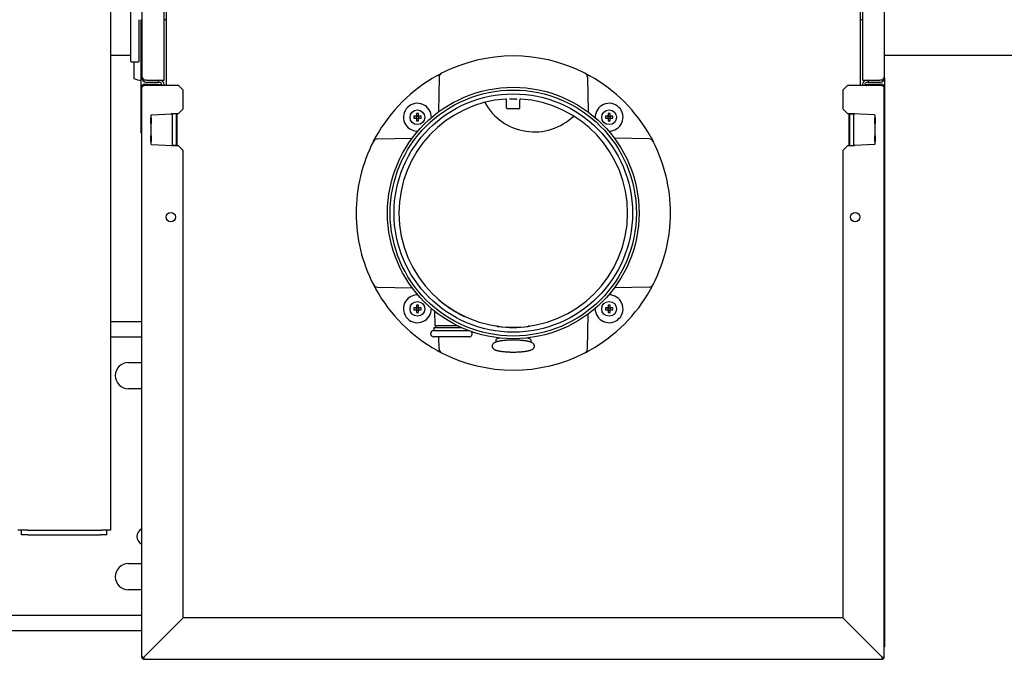
# Model space of a CAD drawing. Extents: x 0 to 5940, y 0 to 4200.
# Drawn here: x 3276 to 3912, y 911 to 1325 of the extents above; entities that cross this region are included whole.
import ezdxf

# ---------------------------------------------------------------- set-up
doc = ezdxf.new("R2010")
doc.units = 0
doc.header["$LTSCALE"] = 10
doc.layers.add('SICHTBARE_KANTEN_DIN_', color=179, linetype='CONTINUOUS')

msp = doc.modelspace()

# ---------------------------------------------------------------- linework, layer by layer
at = {"layer": 'SICHTBARE_KANTEN_DIN_', "color": 0}
for p, q in [((3335.2, 994.58), (3335.2, 1452.08)), ((3355.4, 1432.08), (3355.4, 1287.08)), ((3369.7, 1285.58), (3369.7, 1433.58)), ((3370.95, 1431.51), (3370.95, 1282.01)), ((3819.45, 1282.01), (3819.45, 1431.51)), ((3820.7, 1433.58), (3820.7, 1285.58)), ((3835, 1287.08), (3835, 1432.08)), ((3348.03, 1381.34), (3348.03, 1297.81)), ((3353.7, 1297.81), (3353.7, 1324.58)), ((3355, 1251.47), (3355, 1324.58)), ((3355, 1324.58), (3355.4, 1324.58)), ((3370.95, 1324.58), (3369.7, 1324.58)), ((3820.7, 1324.58), (3819.45, 1324.58)), ((3347.91, 1301.53), (3335.2, 1301.53)), ((3347.95, 1301.46), (3348.03, 1301.31)), ((3348.53, 1297.31), (3353.2, 1297.31)), ((3350.2, 1297.31), (3350.2, 1286.67)), ((3935, 1301.53), (3835, 1301.53)), ((3355.8, 1287.08), (3355.4, 1287.08)), ((3356.07, 1287.08), (3355.8, 1287.08)), ((3356.07, 1287.08), (3356.07, 1285.58)), ((3358.4, 1285.58), (3356.07, 1285.58)), ((3358.4, 1285.58), (3369.7, 1285.58)), ((3366.1, 1284.08), (3366.1, 1285.58)), ((3547.3, 1287.35), (3546.91, 1264.97)), ((3643.11, 1287.35), (3643.5, 1264.97)), ((3820.7, 1285.58), (3832, 1285.58)), ((3824.3, 1285.58), (3824.3, 1284.08)), ((3834.32, 1285.58), (3832, 1285.58)), ((3834.6, 1287.08), (3834.32, 1287.08)), ((3834.32, 1285.58), (3834.32, 1287.08)), ((3834.6, 1287.08), (3835, 1287.08)), ((3835, 1287.08), (3835, 1282.28)), ((3355.2, 1282.27), (3355.61, 1282.28)), ((3355.2, 1282.27), (3355.2, 1281.21)), ((3355.2, 1281.21), (3355.2, 912.81)), ((3355.2, 1281.21), (3355.41, 1281.21)), ((3355.41, 1281.21), (3355.67, 1281.21)), ((3355.67, 1282.01), (3356.8, 1282.01)), ((3355.67, 1282.01), (3355.67, 1281.21)), ((3356.8, 1282.81), (3365.2, 1282.81)), ((3379, 1282.01), (3356.8, 1282.01)), ((3366.1, 1284.08), (3358.4, 1284.08)), ((3365.7, 1282.01), (3366.05, 1282.56)), ((3366.7, 1284.08), (3366.1, 1284.08)), ((3368.2, 1282.5), (3366.18, 1282.47)), ((3368.2, 1282.01), (3368.2, 1282.58)), ((3369.7, 1282.01), (3369.7, 1282.58)), ((3382, 1279.01), (3379, 1282.01)), ((3382, 1267.01), (3382, 1279.01)), ((3811, 1282.01), (3808, 1279.01)), ((3808, 1279.01), (3808, 1267.01)), ((3833.2, 1282.01), (3811, 1282.01)), ((3820.7, 1282.58), (3820.7, 1282.01)), ((3822.2, 1282.58), (3822.2, 1282.01)), ((3823.82, 1282.47), (3822.2, 1282.5)), ((3824.3, 1284.08), (3823.7, 1284.08)), ((3823.95, 1282.56), (3824.3, 1282.01)), ((3832, 1284.08), (3824.3, 1284.08)), ((3824.8, 1282.81), (3833.2, 1282.81)), ((3833.2, 1282.01), (3834.33, 1282.01)), ((3834.33, 1281.21), (3834.33, 1282.01)), ((3834.33, 1281.21), (3834.58, 1281.21)), ((3834.38, 1282.29), (3835.2, 1282.27)), ((3834.58, 1281.21), (3834.8, 1281.21)), ((3834.8, 912.81), (3834.8, 1281.21)), ((3835.2, 919.21), (3835.2, 1282.27)), ((3590.91, 1272.84), (3590.87, 1273.01)), ((3590.91, 1272.81), (3590.91, 1272.85)), ((3590.91, 1267.63), (3590.91, 1272.81)), ((3599.5, 1272.85), (3599.5, 1272.81)), ((3599.5, 1267.63), (3599.5, 1272.81)), ((3379, 1264.01), (3382, 1267.01)), ((3591.41, 1267.13), (3591.5, 1267.13)), ((3591.5, 1267.13), (3592.31, 1267.13)), ((3592.31, 1267.13), (3592.4, 1267.13)), ((3592.4, 1267.13), (3593.4, 1267.13)), ((3593.4, 1267.13), (3597.01, 1267.13)), ((3597.01, 1267.13), (3598.01, 1267.13)), ((3598.01, 1267.13), (3598.1, 1267.13)), ((3598.1, 1267.13), (3598.91, 1267.13)), ((3598.91, 1267.13), (3599, 1267.13)), ((3808, 1267.01), (3811, 1264.01)), ((3360.9, 1261.21), (3360.9, 1257.51)), ((3361.31, 1261.21), (3360.9, 1261.21)), ((3361.11, 1262.62), (3361.11, 1261.21)), ((3361.31, 1261.21), (3361.31, 1257.51)), ((3361.58, 1263.12), (3361.82, 1263.13)), ((3361.82, 1263.13), (3374.39, 1263.79)), ((3361.82, 1263.13), (3361.82, 1263.13)), ((3374.5, 1264.01), (3379, 1264.01)), ((3374.5, 1263.8), (3374.5, 1264.01)), ((3375.13, 1263.83), (3375.13, 1264.01)), ((3377.41, 1263.76), (3375.13, 1263.83)), ((3375.13, 1263.33), (3375.13, 1263.83)), ((3375.13, 1263.83), (3375.13, 1263.83)), ((3375.13, 1243.68), (3375.13, 1263.33)), ((3375.64, 1263.81), (3375.64, 1264.01)), ((3376.89, 1264.01), (3376.94, 1263.78)), ((3377.42, 1263.26), (3377.42, 1243.75)), ((3377.9, 1263.26), (3377.9, 1243.75)), ((3530.95, 1262.12), (3530.95, 1260.94)), ((3532.72, 1262.12), (3530.95, 1262.12)), ((3530.95, 1260.94), (3532.72, 1260.94)), ((3532.72, 1263.88), (3532.72, 1262.12)), ((3533.89, 1263.88), (3532.72, 1263.88)), ((3532.72, 1262.12), (3533.89, 1262.12)), ((3532.72, 1260.94), (3532.72, 1262.12)), ((3532.72, 1260.94), (3533.89, 1260.94)), ((3532.72, 1260.94), (3532.72, 1259.18)), ((3532.72, 1259.18), (3533.89, 1259.18)), ((3533.89, 1262.12), (3533.89, 1263.88)), ((3535.65, 1262.12), (3533.89, 1262.12)), ((3533.89, 1262.12), (3533.89, 1260.94)), ((3533.89, 1259.18), (3533.89, 1260.94)), ((3533.89, 1260.94), (3535.65, 1260.94)), ((3535.65, 1260.94), (3535.65, 1262.12)), ((3654.75, 1262.12), (3654.75, 1260.94)), ((3656.52, 1262.12), (3654.75, 1262.12)), ((3654.75, 1260.94), (3656.52, 1260.94)), ((3656.52, 1263.88), (3656.52, 1262.12)), ((3657.69, 1263.88), (3656.52, 1263.88)), ((3656.52, 1262.12), (3657.69, 1262.12)), ((3656.52, 1260.94), (3656.52, 1262.12)), ((3656.52, 1260.94), (3657.69, 1260.94)), ((3656.52, 1260.94), (3656.52, 1259.18)), ((3656.52, 1259.18), (3657.69, 1259.18)), ((3657.69, 1262.12), (3657.69, 1263.88)), ((3659.45, 1262.12), (3657.69, 1262.12)), ((3657.69, 1262.12), (3657.69, 1260.94)), ((3657.69, 1259.18), (3657.69, 1260.94)), ((3657.69, 1260.94), (3659.45, 1260.94)), ((3659.45, 1260.94), (3659.45, 1262.12)), ((3811, 1264.01), (3815.5, 1264.01)), ((3812.1, 1243.75), (3812.1, 1263.26)), ((3812.1, 1263.26), (3812.1, 1263.26)), ((3812.53, 1263.76), (3812.58, 1263.76)), ((3812.57, 1243.75), (3812.57, 1263.26)), ((3812.58, 1263.76), (3813.57, 1263.79)), ((3813.06, 1263.78), (3813.1, 1264.01)), ((3813.57, 1263.79), (3814.86, 1263.83)), ((3814.36, 1264.01), (3814.36, 1263.81)), ((3814.36, 1263.81), (3814.36, 1264.01)), ((3814.84, 1263.83), (3814.84, 1263.83)), ((3814.84, 1263.83), (3814.85, 1263.83)), ((3828.41, 1263.12), (3814.86, 1263.83)), ((3814.86, 1263.83), (3814.86, 1263.33)), ((3814.86, 1263.33), (3814.86, 1243.68)), ((3815.5, 1264.01), (3815.5, 1263.8)), ((3828.69, 1257.51), (3828.69, 1261.21)), ((3829.1, 1261.21), (3828.69, 1261.21)), ((3828.89, 1261.21), (3828.89, 1262.62)), ((3829.1, 1257.51), (3829.1, 1261.21)), ((3360.9, 1257.51), (3361.31, 1257.51)), ((3361.11, 1257.51), (3361.11, 1249.51)), ((3829.1, 1257.51), (3828.69, 1257.51)), ((3828.89, 1249.51), (3828.89, 1257.51)), ((3360.9, 1249.51), (3360.9, 1245.81)), ((3360.9, 1249.51), (3361.31, 1249.51)), ((3361.31, 1249.51), (3361.31, 1245.81)), ((3507.48, 1247.53), (3529.86, 1247.92)), ((3682.93, 1247.53), (3660.54, 1247.92)), ((3828.69, 1245.81), (3828.69, 1249.51)), ((3829.1, 1249.51), (3828.69, 1249.51)), ((3829.1, 1245.81), (3829.1, 1249.51)), ((3360.9, 1245.81), (3361.31, 1245.81)), ((3361.11, 1245.81), (3361.11, 1244.39)), ((3361.58, 1243.89), (3375.13, 1243.18)), ((3374.5, 1243.01), (3374.5, 1243.21)), ((3379, 1243.01), (3374.5, 1243.01)), ((3375.13, 1243.18), (3375.13, 1243.68)), ((3376.42, 1243.22), (3375.14, 1243.18)), ((3375.15, 1243.18), (3375.15, 1243.18)), ((3375.15, 1243.18), (3375.15, 1243.18)), ((3375.63, 1243.01), (3375.63, 1243.2)), ((3375.63, 1243.2), (3375.63, 1243.01)), ((3377.41, 1243.25), (3376.42, 1243.22)), ((3376.94, 1243.23), (3376.89, 1243.01)), ((3377.47, 1243.25), (3377.42, 1243.25)), ((3377.9, 1243.75), (3377.9, 1243.75)), ((3382, 1240.01), (3379, 1243.01)), ((3382, 938.01), (3382, 1240.01)), ((3811, 1243.01), (3808, 1240.01)), ((3808, 1240.01), (3808, 938.01)), ((3815.5, 1243.01), (3811, 1243.01)), ((3812.58, 1243.25), (3814.86, 1243.18)), ((3813.1, 1243.01), (3813.06, 1243.23)), ((3814.36, 1243.2), (3814.36, 1243.01)), ((3814.86, 1243.68), (3814.86, 1243.18)), ((3814.86, 1243.18), (3814.86, 1243.01)), ((3814.86, 1243.18), (3814.86, 1243.18)), ((3815.5, 1243.21), (3815.5, 1243.01)), ((3828.17, 1243.88), (3815.61, 1243.22)), ((3828.41, 1243.89), (3828.17, 1243.88)), ((3828.17, 1243.88), (3828.17, 1243.88)), ((3828.69, 1245.81), (3829.1, 1245.81)), ((3828.89, 1244.39), (3828.89, 1245.81)), ((3507.48, 1151.73), (3529.86, 1151.34)), ((3682.93, 1151.73), (3660.54, 1151.34)), ((3530.95, 1138.32), (3530.95, 1137.14)), ((3532.72, 1138.32), (3530.95, 1138.32)), ((3532.72, 1140.08), (3532.72, 1138.32)), ((3533.89, 1140.08), (3532.72, 1140.08)), ((3532.72, 1138.32), (3533.89, 1138.32)), ((3532.72, 1137.14), (3532.72, 1138.32)), ((3533.89, 1138.32), (3533.89, 1140.08)), ((3535.65, 1138.32), (3533.89, 1138.32)), ((3533.89, 1138.32), (3533.89, 1137.14)), ((3535.65, 1137.14), (3535.65, 1138.32)), ((3654.75, 1138.32), (3654.75, 1137.14)), ((3656.52, 1138.32), (3654.75, 1138.32)), ((3656.52, 1140.08), (3656.52, 1138.32)), ((3657.69, 1140.08), (3656.52, 1140.08)), ((3656.52, 1138.32), (3657.69, 1138.32)), ((3656.52, 1137.14), (3656.52, 1138.32)), ((3657.69, 1138.32), (3657.69, 1140.08)), ((3659.45, 1138.32), (3657.69, 1138.32)), ((3657.69, 1138.32), (3657.69, 1137.14)), ((3659.45, 1137.14), (3659.45, 1138.32)), ((3530.95, 1137.14), (3532.72, 1137.14)), ((3532.72, 1137.14), (3533.89, 1137.14)), ((3532.72, 1137.14), (3532.72, 1135.38)), ((3532.72, 1135.38), (3533.89, 1135.38)), ((3533.89, 1135.38), (3533.89, 1137.14)), ((3533.89, 1137.14), (3535.65, 1137.14)), ((3544.7, 1126.63), (3544.54, 1136.11)), ((3643.11, 1111.91), (3643.5, 1134.29)), ((3654.75, 1137.14), (3656.52, 1137.14)), ((3656.52, 1137.14), (3657.69, 1137.14)), ((3656.52, 1137.14), (3656.52, 1135.38)), ((3656.52, 1135.38), (3657.69, 1135.38)), ((3657.69, 1135.38), (3657.69, 1137.14)), ((3657.69, 1137.14), (3659.45, 1137.14)), ((3335.2, 1129.58), (3355.2, 1129.58)), ((3543.95, 1125.63), (3561.65, 1125.63)), ((3543.95, 1125.63), (3543.95, 1123.62)), ((3559.53, 1126.63), (3544.7, 1126.63)), ((3545.2, 1125.63), (3545.2, 1126.63)), ((3584.65, 1126.44), (3584.65, 1126.53)), ((3605.75, 1126.53), (3605.75, 1126.44)), ((3335.2, 1119.58), (3355.2, 1119.58)), ((3543.7, 1123.62), (3566.5, 1123.62)), ((3566.7, 1119.62), (3543.7, 1119.62)), ((3547.3, 1111.91), (3547.17, 1119.62)), ((3566.45, 1123.64), (3566.45, 1123.62)), ((3583.95, 1117.59), (3583.95, 1116.34)), ((3606.45, 1117.59), (3606.45, 1116.34)), ((3346.7, 1103.08), (3355.2, 1103.08)), ((3355.2, 1086.08), (3346.7, 1086.08)), ((3281.2, 994.58), (3275.2, 994.58)), ((3277.7, 991.58), (3277.7, 994.58)), ((3281.2, 994.58), (3329.2, 994.58)), ((3335.2, 994.58), (3329.2, 994.58)), ((3332.7, 991.58), (3332.7, 994.58)), ((3281.7, 991.58), (3277.7, 991.58)), ((3281.7, 991.58), (3328.7, 991.58)), ((3332.7, 991.58), (3328.7, 991.58)), ((3346.7, 973.08), (3355.2, 973.08)), ((3355.2, 956.08), (3346.7, 956.08)), ((3355.2, 939.58), (3255.2, 939.58)), ((3382, 938.01), (3356.8, 912.81)), ((3356.8, 912.81), (3382, 938.01)), ((3808, 938.01), (3382, 938.01)), ((3808, 938.01), (3833.2, 912.81)), ((3833.2, 912.81), (3808, 938.01)), ((3355.2, 929.58), (3255.2, 929.58)), ((3370.95, 926.96), (3370.95, 926.96)), ((3819.45, 926.56), (3819.45, 926.56)), ((3835.2, 919.21), (3834.8, 919.21)), ((3355.41, 912.81), (3355.2, 912.81)), ((3355.67, 912.81), (3355.41, 912.81)), ((3355.67, 912.81), (3355.67, 912.01)), ((3356, 912.01), (3355.67, 912.01)), ((3356, 912.01), (3356, 911.67)), ((3356, 911.67), (3356.8, 911.67)), ((3356.8, 911.42), (3356.8, 911.67)), ((3356.8, 911.21), (3356.8, 911.42)), ((3356.8, 911.21), (3833.2, 911.21)), ((3833.2, 911.67), (3833.2, 911.42)), ((3833.2, 911.67), (3834, 911.67)), ((3833.2, 911.42), (3833.2, 911.21)), ((3834, 912.01), (3834.33, 912.01)), ((3834, 912.01), (3834, 911.67)), ((3834.33, 912.01), (3834.33, 912.81)), ((3834.58, 912.81), (3834.33, 912.81)), ((3834.8, 912.81), (3834.58, 912.81))]:
    msp.add_line(p, q, dxfattribs=at)
at = {"layer": 'SICHTBARE_KANTEN_DIN_', "color": 0, "flags": 128}
for points in [[(3545.81, 1288.3), (3545.88, 1288.34), (3545.94, 1288.37), (3546, 1288.41), (3546.07, 1288.44), (3546.13, 1288.48), (3546.19, 1288.51), (3546.26, 1288.55), (3546.32, 1288.58), (3546.38, 1288.62), (3546.44, 1288.65), (3546.51, 1288.68), (3546.57, 1288.72), (3546.63, 1288.75), (3546.69, 1288.78), (3546.75, 1288.82), (3546.81, 1288.85), (3546.87, 1288.88), (3546.93, 1288.91), (3546.99, 1288.95), (3547.05, 1288.98), (3547.1, 1289.01), (3547.16, 1289.04), (3547.22, 1289.07), (3547.27, 1289.1)], [(3547.27, 1289.1), (3547.36, 1289.15), (3547.45, 1289.19), (3547.53, 1289.24), (3547.61, 1289.28), (3547.7, 1289.32), (3547.77, 1289.37), (3547.85, 1289.41), (3547.93, 1289.45), (3548, 1289.49), (3548.07, 1289.52), (3548.14, 1289.56), (3548.21, 1289.6), (3548.28, 1289.63), (3548.34, 1289.66), (3548.4, 1289.7), (3548.47, 1289.73), (3548.53, 1289.76), (3548.59, 1289.79), (3548.65, 1289.82), (3548.7, 1289.85), (3548.76, 1289.88), (3548.82, 1289.91), (3548.88, 1289.94), (3548.93, 1289.97)], [(3641.47, 1289.97), (3641.53, 1289.94), (3641.59, 1289.91), (3641.64, 1289.88), (3641.7, 1289.85), (3641.76, 1289.82), (3641.82, 1289.79), (3641.88, 1289.76), (3641.94, 1289.73), (3642, 1289.7), (3642.07, 1289.66), (3642.13, 1289.63), (3642.2, 1289.6), (3642.26, 1289.56), (3642.33, 1289.52), (3642.41, 1289.49), (3642.48, 1289.45), (3642.55, 1289.41), (3642.63, 1289.37), (3642.71, 1289.32), (3642.79, 1289.28), (3642.88, 1289.24), (3642.96, 1289.19), (3643.05, 1289.15), (3643.14, 1289.1)], [(3643.14, 1289.1), (3643.19, 1289.07), (3643.25, 1289.04), (3643.3, 1289.01), (3643.36, 1288.98), (3643.42, 1288.95), (3643.48, 1288.91), (3643.54, 1288.88), (3643.6, 1288.85), (3643.66, 1288.82), (3643.72, 1288.78), (3643.78, 1288.75), (3643.84, 1288.72), (3643.9, 1288.68), (3643.96, 1288.65), (3644.03, 1288.62), (3644.09, 1288.58), (3644.15, 1288.55), (3644.21, 1288.51), (3644.28, 1288.48), (3644.34, 1288.44), (3644.4, 1288.41), (3644.47, 1288.37), (3644.53, 1288.34), (3644.59, 1288.3)], [(3366.05, 1282.56), (3366.08, 1282.54), (3366.1, 1282.52), (3366.13, 1282.51), (3366.16, 1282.49), (3366.18, 1282.47), (3366.21, 1282.44), (3366.23, 1282.42), (3366.26, 1282.4), (3366.28, 1282.38), (3366.31, 1282.36), (3366.33, 1282.34), (3366.35, 1282.31), (3366.38, 1282.29), (3366.4, 1282.26), (3366.42, 1282.24), (3366.44, 1282.22), (3366.46, 1282.19), (3366.48, 1282.17), (3366.5, 1282.14), (3366.52, 1282.11), (3366.53, 1282.09), (3366.55, 1282.06), (3366.57, 1282.03), (3366.58, 1282.01)], [(3823.41, 1282.01), (3823.43, 1282.03), (3823.44, 1282.06), (3823.46, 1282.09), (3823.48, 1282.11), (3823.5, 1282.14), (3823.52, 1282.17), (3823.54, 1282.19), (3823.56, 1282.22), (3823.58, 1282.24), (3823.6, 1282.26), (3823.62, 1282.29), (3823.64, 1282.31), (3823.66, 1282.34), (3823.69, 1282.36), (3823.71, 1282.38), (3823.74, 1282.4), (3823.76, 1282.42), (3823.79, 1282.44), (3823.81, 1282.47), (3823.84, 1282.49), (3823.86, 1282.51), (3823.89, 1282.52), (3823.92, 1282.54), (3823.95, 1282.56)], [(3590.91, 1272.81), (3590.91, 1272.85), (3590.91, 1272.88), (3590.9, 1272.91), (3590.89, 1272.95), (3590.88, 1272.98), (3590.87, 1273.01), (3590.85, 1273.04), (3590.84, 1273.07), (3590.82, 1273.1), (3590.8, 1273.13), (3590.78, 1273.15), (3590.75, 1273.18), (3590.73, 1273.2), (3590.7, 1273.22), (3590.67, 1273.24), (3590.64, 1273.25), (3590.61, 1273.27), (3590.58, 1273.28), (3590.55, 1273.29), (3590.51, 1273.3), (3590.48, 1273.31), (3590.45, 1273.31), (3590.41, 1273.31), (3590.38, 1273.31)], [(3592.95, 1273.22), (3592.95, 1273.23), (3592.96, 1273.23), (3592.96, 1273.24), (3592.96, 1273.24), (3592.97, 1273.25), (3592.98, 1273.27), (3592.99, 1273.28), (3593, 1273.29), (3593.01, 1273.31), (3593.03, 1273.32), (3593.04, 1273.34), (3593.06, 1273.35), (3593.08, 1273.37), (3593.1, 1273.39), (3593.12, 1273.4), (3593.14, 1273.41), (3593.17, 1273.42), (3593.19, 1273.44), (3593.22, 1273.45), (3593.25, 1273.45), (3593.27, 1273.46), (3593.3, 1273.47), (3593.33, 1273.47), (3593.37, 1273.47)], [(3592.95, 1273.22), (3592.95, 1273.22), (3592.96, 1273.23), (3592.96, 1273.24), (3592.97, 1273.24), (3592.98, 1273.26), (3592.99, 1273.27), (3593, 1273.28), (3593.01, 1273.3), (3593.02, 1273.31), (3593.04, 1273.32), (3593.05, 1273.34), (3593.07, 1273.35), (3593.09, 1273.37), (3593.11, 1273.38), (3593.13, 1273.39), (3593.15, 1273.4), (3593.17, 1273.42), (3593.2, 1273.43), (3593.23, 1273.44), (3593.25, 1273.44), (3593.28, 1273.45), (3593.31, 1273.46), (3593.34, 1273.46), (3593.38, 1273.46)], [(3593.37, 1273.47), (3593.47, 1273.48), (3593.59, 1273.48), (3593.72, 1273.48), (3593.86, 1273.49), (3594, 1273.49), (3594.16, 1273.49), (3594.33, 1273.49), (3594.5, 1273.5), (3594.67, 1273.5), (3594.85, 1273.5), (3595.03, 1273.5), (3595.2, 1273.5), (3595.38, 1273.5), (3595.55, 1273.5), (3595.73, 1273.5), (3595.91, 1273.5), (3596.08, 1273.49), (3596.24, 1273.49), (3596.4, 1273.49), (3596.55, 1273.49), (3596.69, 1273.48), (3596.82, 1273.48), (3596.93, 1273.48), (3597.04, 1273.47)], [(3593.38, 1273.46), (3593.48, 1273.46), (3593.6, 1273.47), (3593.73, 1273.47), (3593.87, 1273.47), (3594.01, 1273.47), (3594.17, 1273.47), (3594.33, 1273.48), (3594.51, 1273.48), (3594.68, 1273.48), (3594.85, 1273.48), (3595.03, 1273.48), (3595.2, 1273.48), (3595.38, 1273.48), (3595.55, 1273.48), (3595.73, 1273.48), (3595.9, 1273.48), (3596.07, 1273.48), (3596.24, 1273.47), (3596.39, 1273.47), (3596.54, 1273.47), (3596.68, 1273.47), (3596.81, 1273.47), (3596.92, 1273.46), (3597.03, 1273.46)], [(3597.03, 1273.46), (3597.06, 1273.46), (3597.09, 1273.46), (3597.12, 1273.45), (3597.15, 1273.44), (3597.18, 1273.44), (3597.21, 1273.43), (3597.23, 1273.42), (3597.26, 1273.4), (3597.28, 1273.39), (3597.3, 1273.38), (3597.33, 1273.36), (3597.34, 1273.35), (3597.36, 1273.33), (3597.38, 1273.32), (3597.39, 1273.3), (3597.41, 1273.29), (3597.42, 1273.27), (3597.43, 1273.26), (3597.44, 1273.25), (3597.44, 1273.24), (3597.45, 1273.23), (3597.45, 1273.23), (3597.45, 1273.22), (3597.45, 1273.22)], [(3597.04, 1273.47), (3597.07, 1273.47), (3597.1, 1273.47), (3597.13, 1273.46), (3597.16, 1273.45), (3597.19, 1273.45), (3597.21, 1273.44), (3597.24, 1273.43), (3597.26, 1273.41), (3597.28, 1273.4), (3597.3, 1273.39), (3597.32, 1273.37), (3597.34, 1273.36), (3597.36, 1273.35), (3597.37, 1273.33), (3597.39, 1273.32), (3597.4, 1273.3), (3597.41, 1273.29), (3597.42, 1273.27), (3597.43, 1273.26), (3597.44, 1273.25), (3597.45, 1273.24), (3597.45, 1273.23), (3597.45, 1273.23), (3597.45, 1273.22)], [(3600.03, 1273.31), (3599.99, 1273.31), (3599.96, 1273.31), (3599.93, 1273.31), (3599.89, 1273.3), (3599.86, 1273.29), (3599.83, 1273.28), (3599.8, 1273.27), (3599.76, 1273.25), (3599.74, 1273.24), (3599.71, 1273.22), (3599.68, 1273.2), (3599.65, 1273.18), (3599.63, 1273.15), (3599.61, 1273.13), (3599.59, 1273.1), (3599.57, 1273.07), (3599.55, 1273.04), (3599.54, 1273.01), (3599.52, 1272.98), (3599.51, 1272.95), (3599.51, 1272.91), (3599.5, 1272.88), (3599.5, 1272.85), (3599.5, 1272.81)], [(3599.58, 1273.1), (3599.52, 1272.96), (3599.5, 1272.81)], [(3374.39, 1263.79), (3374.45, 1263.79), (3374.51, 1263.8), (3374.57, 1263.8), (3374.63, 1263.8), (3374.69, 1263.81), (3374.75, 1263.81), (3374.8, 1263.81), (3374.86, 1263.82), (3374.91, 1263.82), (3374.96, 1263.82), (3375, 1263.82), (3375.04, 1263.82), (3375.07, 1263.83), (3375.1, 1263.83), (3375.12, 1263.83), (3375.13, 1263.83), (3375.13, 1263.83), (3375.13, 1263.83), (3375.13, 1263.83), (3375.13, 1263.83), (3375.13, 1263.83), (3375.13, 1263.83), (3375.13, 1263.83), (3375.13, 1263.83)], [(3374.5, 1263.8), (3374.51, 1263.81), (3374.51, 1263.81), (3374.52, 1263.82), (3374.52, 1263.83), (3374.52, 1263.84), (3374.53, 1263.85), (3374.53, 1263.86), (3374.54, 1263.87), (3374.55, 1263.88), (3374.55, 1263.89), (3374.56, 1263.9), (3374.56, 1263.9), (3374.57, 1263.91), (3374.57, 1263.92), (3374.58, 1263.93), (3374.58, 1263.94), (3374.59, 1263.95), (3374.6, 1263.96), (3374.6, 1263.96), (3374.61, 1263.97), (3374.62, 1263.98), (3374.62, 1263.99), (3374.63, 1264), (3374.63, 1264.01)], [(3812.1, 1263.28), (3812.11, 1263.38), (3812.14, 1263.47), (3812.2, 1263.56), (3812.26, 1263.63)], [(3812.57, 1263.26), (3812.57, 1263.3), (3812.57, 1263.33), (3812.57, 1263.36), (3812.57, 1263.4), (3812.57, 1263.43), (3812.57, 1263.46), (3812.57, 1263.49), (3812.57, 1263.51), (3812.57, 1263.54), (3812.57, 1263.57), (3812.57, 1263.59), (3812.57, 1263.62), (3812.57, 1263.64), (3812.57, 1263.66), (3812.57, 1263.68), (3812.57, 1263.69), (3812.57, 1263.71), (3812.57, 1263.72), (3812.57, 1263.73), (3812.57, 1263.74), (3812.57, 1263.75), (3812.57, 1263.76), (3812.58, 1263.76), (3812.58, 1263.76)], [(3814.84, 1263.83), (3814.84, 1263.83), (3814.84, 1263.83), (3814.84, 1263.83), (3814.84, 1263.84), (3814.84, 1263.84), (3814.84, 1263.84), (3814.84, 1263.85), (3814.84, 1263.85), (3814.84, 1263.86), (3814.84, 1263.87), (3814.84, 1263.87), (3814.84, 1263.88), (3814.84, 1263.89), (3814.85, 1263.9), (3814.85, 1263.9), (3814.85, 1263.91), (3814.85, 1263.92), (3814.85, 1263.93), (3814.85, 1263.95), (3814.85, 1263.96), (3814.85, 1263.97), (3814.85, 1263.98), (3814.85, 1263.99), (3814.85, 1264.01)], [(3815.34, 1264.01), (3815.34, 1264), (3815.35, 1263.99), (3815.36, 1263.98), (3815.36, 1263.97), (3815.37, 1263.97), (3815.38, 1263.96), (3815.38, 1263.95), (3815.39, 1263.94), (3815.4, 1263.93), (3815.4, 1263.92), (3815.41, 1263.91), (3815.41, 1263.91), (3815.42, 1263.9), (3815.43, 1263.89), (3815.43, 1263.88), (3815.44, 1263.87), (3815.44, 1263.86), (3815.45, 1263.85), (3815.45, 1263.84), (3815.46, 1263.83), (3815.46, 1263.83), (3815.47, 1263.82), (3815.47, 1263.81), (3815.48, 1263.8)], [(3504.86, 1245.9), (3504.89, 1245.96), (3504.92, 1246.01), (3504.95, 1246.07), (3504.98, 1246.13), (3505.01, 1246.19), (3505.04, 1246.25), (3505.07, 1246.31), (3505.1, 1246.37), (3505.14, 1246.43), (3505.17, 1246.49), (3505.2, 1246.56), (3505.24, 1246.62), (3505.27, 1246.69), (3505.31, 1246.76), (3505.35, 1246.83), (3505.39, 1246.9), (3505.43, 1246.98), (3505.47, 1247.06), (3505.51, 1247.14), (3505.55, 1247.22), (3505.6, 1247.3), (3505.64, 1247.39), (3505.69, 1247.47), (3505.73, 1247.56)], [(3505.73, 1247.56), (3505.76, 1247.62), (3505.79, 1247.67), (3505.82, 1247.73), (3505.86, 1247.79), (3505.89, 1247.85), (3505.92, 1247.9), (3505.95, 1247.96), (3505.98, 1248.02), (3506.02, 1248.08), (3506.05, 1248.14), (3506.08, 1248.2), (3506.12, 1248.27), (3506.15, 1248.33), (3506.18, 1248.39), (3506.22, 1248.45), (3506.25, 1248.51), (3506.29, 1248.58), (3506.32, 1248.64), (3506.36, 1248.7), (3506.39, 1248.77), (3506.43, 1248.83), (3506.46, 1248.89), (3506.5, 1248.96), (3506.53, 1249.02)], [(3683.88, 1249.02), (3683.91, 1248.96), (3683.95, 1248.89), (3683.98, 1248.83), (3684.02, 1248.77), (3684.05, 1248.7), (3684.09, 1248.64), (3684.12, 1248.58), (3684.16, 1248.51), (3684.19, 1248.45), (3684.22, 1248.39), (3684.26, 1248.33), (3684.29, 1248.27), (3684.33, 1248.2), (3684.36, 1248.14), (3684.39, 1248.08), (3684.42, 1248.02), (3684.46, 1247.96), (3684.49, 1247.9), (3684.52, 1247.85), (3684.55, 1247.79), (3684.58, 1247.73), (3684.61, 1247.67), (3684.64, 1247.62), (3684.67, 1247.56)], [(3684.67, 1247.56), (3684.72, 1247.47), (3684.77, 1247.39), (3684.81, 1247.3), (3684.86, 1247.22), (3684.9, 1247.14), (3684.94, 1247.06), (3684.98, 1246.98), (3685.02, 1246.9), (3685.06, 1246.83), (3685.1, 1246.76), (3685.13, 1246.69), (3685.17, 1246.62), (3685.2, 1246.56), (3685.24, 1246.49), (3685.27, 1246.43), (3685.3, 1246.37), (3685.33, 1246.31), (3685.37, 1246.25), (3685.4, 1246.19), (3685.43, 1246.13), (3685.46, 1246.07), (3685.48, 1246.01), (3685.51, 1245.96), (3685.54, 1245.9)], [(3374.66, 1243.01), (3374.65, 1243.01), (3374.64, 1243.02), (3374.64, 1243.03), (3374.63, 1243.04), (3374.62, 1243.05), (3374.62, 1243.05), (3374.61, 1243.06), (3374.6, 1243.07), (3374.6, 1243.08), (3374.59, 1243.09), (3374.59, 1243.1), (3374.58, 1243.11), (3374.57, 1243.11), (3374.57, 1243.12), (3374.56, 1243.13), (3374.56, 1243.14), (3374.55, 1243.15), (3374.55, 1243.16), (3374.54, 1243.17), (3374.54, 1243.18), (3374.53, 1243.19), (3374.53, 1243.2), (3374.52, 1243.2), (3374.52, 1243.21)], [(3375.15, 1243.18), (3375.15, 1243.18), (3375.15, 1243.18), (3375.15, 1243.18), (3375.15, 1243.17), (3375.15, 1243.17), (3375.15, 1243.17), (3375.15, 1243.16), (3375.15, 1243.16), (3375.15, 1243.15), (3375.15, 1243.15), (3375.15, 1243.14), (3375.15, 1243.13), (3375.15, 1243.12), (3375.15, 1243.12), (3375.15, 1243.11), (3375.15, 1243.1), (3375.15, 1243.09), (3375.15, 1243.08), (3375.15, 1243.07), (3375.15, 1243.05), (3375.14, 1243.04), (3375.14, 1243.03), (3375.14, 1243.02), (3375.14, 1243.01)], [(3377.42, 1243.75), (3377.42, 1243.71), (3377.43, 1243.68), (3377.43, 1243.65), (3377.43, 1243.62), (3377.43, 1243.58), (3377.43, 1243.55), (3377.43, 1243.52), (3377.43, 1243.5), (3377.43, 1243.47), (3377.43, 1243.44), (3377.43, 1243.42), (3377.43, 1243.4), (3377.43, 1243.37), (3377.43, 1243.35), (3377.43, 1243.33), (3377.43, 1243.32), (3377.43, 1243.3), (3377.42, 1243.29), (3377.42, 1243.28), (3377.42, 1243.27), (3377.42, 1243.26), (3377.42, 1243.25), (3377.42, 1243.25), (3377.42, 1243.25)], [(3377.9, 1243.73), (3377.88, 1243.63), (3377.85, 1243.54), (3377.8, 1243.45), (3377.73, 1243.38)], [(3815.61, 1243.22), (3815.55, 1243.22), (3815.48, 1243.21), (3815.42, 1243.21), (3815.36, 1243.21), (3815.3, 1243.2), (3815.25, 1243.2), (3815.19, 1243.2), (3815.14, 1243.2), (3815.09, 1243.19), (3815.04, 1243.19), (3815, 1243.19), (3814.96, 1243.19), (3814.92, 1243.18), (3814.9, 1243.18), (3814.88, 1243.18), (3814.86, 1243.18), (3814.86, 1243.18), (3814.86, 1243.18), (3814.86, 1243.18), (3814.86, 1243.18), (3814.86, 1243.18), (3814.86, 1243.18), (3814.86, 1243.18), (3814.86, 1243.18)], [(3815.49, 1243.21), (3815.49, 1243.21), (3815.48, 1243.2), (3815.48, 1243.19), (3815.48, 1243.18), (3815.47, 1243.17), (3815.47, 1243.16), (3815.46, 1243.15), (3815.46, 1243.14), (3815.45, 1243.13), (3815.44, 1243.12), (3815.44, 1243.11), (3815.43, 1243.11), (3815.43, 1243.1), (3815.42, 1243.09), (3815.42, 1243.08), (3815.41, 1243.07), (3815.4, 1243.06), (3815.4, 1243.05), (3815.39, 1243.05), (3815.39, 1243.04), (3815.38, 1243.03), (3815.37, 1243.02), (3815.37, 1243.01), (3815.36, 1243.01)], [(3504.86, 1153.36), (3504.89, 1153.3), (3504.92, 1153.25), (3504.95, 1153.19), (3504.98, 1153.13), (3505.01, 1153.07), (3505.04, 1153.01), (3505.07, 1152.95), (3505.1, 1152.89), (3505.14, 1152.83), (3505.17, 1152.77), (3505.2, 1152.7), (3505.24, 1152.64), (3505.27, 1152.57), (3505.31, 1152.5), (3505.35, 1152.43), (3505.39, 1152.35), (3505.43, 1152.28), (3505.47, 1152.2), (3505.51, 1152.12), (3505.55, 1152.04), (3505.6, 1151.96), (3505.64, 1151.87), (3505.69, 1151.78), (3505.73, 1151.7)], [(3505.73, 1151.7), (3505.76, 1151.64), (3505.79, 1151.59), (3505.82, 1151.53), (3505.86, 1151.47), (3505.89, 1151.41), (3505.92, 1151.35), (3505.95, 1151.3), (3505.98, 1151.24), (3506.02, 1151.18), (3506.05, 1151.11), (3506.08, 1151.05), (3506.12, 1150.99), (3506.15, 1150.93), (3506.18, 1150.87), (3506.22, 1150.81), (3506.25, 1150.74), (3506.29, 1150.68), (3506.32, 1150.62), (3506.36, 1150.56), (3506.39, 1150.49), (3506.43, 1150.43), (3506.46, 1150.37), (3506.5, 1150.3), (3506.53, 1150.24)], [(3683.88, 1150.24), (3683.91, 1150.3), (3683.95, 1150.37), (3683.98, 1150.43), (3684.02, 1150.49), (3684.05, 1150.56), (3684.09, 1150.62), (3684.12, 1150.68), (3684.16, 1150.74), (3684.19, 1150.81), (3684.22, 1150.87), (3684.26, 1150.93), (3684.29, 1150.99), (3684.33, 1151.05), (3684.36, 1151.11), (3684.39, 1151.18), (3684.42, 1151.24), (3684.46, 1151.3), (3684.49, 1151.35), (3684.52, 1151.41), (3684.55, 1151.47), (3684.58, 1151.53), (3684.61, 1151.59), (3684.64, 1151.64), (3684.67, 1151.7)], [(3684.67, 1151.7), (3684.72, 1151.78), (3684.77, 1151.87), (3684.81, 1151.96), (3684.86, 1152.04), (3684.9, 1152.12), (3684.94, 1152.2), (3684.98, 1152.28), (3685.02, 1152.35), (3685.06, 1152.43), (3685.1, 1152.5), (3685.13, 1152.57), (3685.17, 1152.64), (3685.2, 1152.7), (3685.24, 1152.77), (3685.27, 1152.83), (3685.3, 1152.89), (3685.33, 1152.95), (3685.37, 1153.01), (3685.4, 1153.07), (3685.43, 1153.13), (3685.46, 1153.19), (3685.48, 1153.25), (3685.51, 1153.3), (3685.54, 1153.36)], [(3555.2, 1137.45), (3554.2, 1138.1), (3553.19, 1138.79), (3552.2, 1139.49), (3551.25, 1140.19), (3550.36, 1140.85), (3549.56, 1141.48), (3548.84, 1142.05), (3548.19, 1142.59), (3547.65, 1143.05), (3547.24, 1143.4), (3546.98, 1143.63), (3546.9, 1143.71), (3546.98, 1143.64), (3547.23, 1143.43), (3547.64, 1143.09), (3548.19, 1142.64), (3548.84, 1142.12), (3549.55, 1141.55), (3550.36, 1140.93), (3551.25, 1140.26), (3552.2, 1139.58), (3553.19, 1138.88), (3554.2, 1138.2), (3555.2, 1137.54)], [(3563.61, 1132.83), (3563.59, 1132.84), (3563.53, 1132.87), (3563.43, 1132.92), (3563.29, 1132.99), (3563.1, 1133.08), (3562.88, 1133.19), (3562.62, 1133.32), (3562.33, 1133.47), (3562.01, 1133.63), (3561.67, 1133.81), (3561.31, 1133.99), (3560.93, 1134.19), (3560.52, 1134.41), (3560.09, 1134.64), (3559.64, 1134.89), (3559.17, 1135.15), (3558.69, 1135.42), (3558.19, 1135.71), (3557.69, 1136), (3557.19, 1136.3), (3556.68, 1136.61), (3556.18, 1136.92), (3555.69, 1137.23), (3555.2, 1137.54)], [(3555.2, 1137.45), (3555.69, 1137.14), (3556.18, 1136.83), (3556.68, 1136.52), (3557.19, 1136.22), (3557.69, 1135.92), (3558.19, 1135.63), (3558.69, 1135.35), (3559.17, 1135.08), (3559.64, 1134.82), (3560.09, 1134.57), (3560.51, 1134.35), (3560.92, 1134.13), (3561.3, 1133.94), (3561.66, 1133.75), (3562.01, 1133.58), (3562.33, 1133.42), (3562.62, 1133.28), (3562.88, 1133.16), (3563.1, 1133.06), (3563.28, 1132.97), (3563.42, 1132.91), (3563.52, 1132.86), (3563.58, 1132.83), (3563.61, 1132.83)], [(3584.95, 1126.5), (3584.92, 1126.5), (3584.9, 1126.5), (3584.88, 1126.5), (3584.86, 1126.51), (3584.84, 1126.51), (3584.82, 1126.51), (3584.81, 1126.51), (3584.79, 1126.52), (3584.77, 1126.52), (3584.76, 1126.52), (3584.74, 1126.52), (3584.73, 1126.52), (3584.72, 1126.53), (3584.71, 1126.53), (3584.7, 1126.53), (3584.69, 1126.53), (3584.68, 1126.53), (3584.67, 1126.53), (3584.67, 1126.53), (3584.66, 1126.53), (3584.66, 1126.53), (3584.66, 1126.53), (3584.65, 1126.53), (3584.65, 1126.53)], [(3584.95, 1126.4), (3584.92, 1126.4), (3584.9, 1126.4), (3584.88, 1126.41), (3584.86, 1126.41), (3584.84, 1126.41), (3584.82, 1126.42), (3584.81, 1126.42), (3584.79, 1126.42), (3584.77, 1126.42), (3584.76, 1126.43), (3584.74, 1126.43), (3584.73, 1126.43), (3584.72, 1126.43), (3584.71, 1126.43), (3584.7, 1126.44), (3584.69, 1126.44), (3584.68, 1126.44), (3584.67, 1126.44), (3584.67, 1126.44), (3584.66, 1126.44), (3584.66, 1126.44), (3584.66, 1126.44), (3584.65, 1126.44), (3584.65, 1126.44)], [(3584.95, 1126.5), (3584.97, 1126.49), (3584.99, 1126.49), (3585.02, 1126.49), (3585.04, 1126.48), (3585.07, 1126.48), (3585.1, 1126.48), (3585.12, 1126.47), (3585.15, 1126.47), (3585.18, 1126.46), (3585.21, 1126.46), (3585.24, 1126.46), (3585.27, 1126.45), (3585.3, 1126.45), (3585.33, 1126.44), (3585.37, 1126.44), (3585.4, 1126.43), (3585.43, 1126.43), (3585.46, 1126.43), (3585.49, 1126.42), (3585.53, 1126.42), (3585.56, 1126.41), (3585.59, 1126.41), (3585.62, 1126.41), (3585.65, 1126.4)], [(3584.95, 1126.4), (3584.97, 1126.39), (3584.99, 1126.39), (3585.02, 1126.39), (3585.04, 1126.38), (3585.07, 1126.38), (3585.1, 1126.38), (3585.12, 1126.37), (3585.15, 1126.37), (3585.18, 1126.36), (3585.21, 1126.36), (3585.24, 1126.36), (3585.27, 1126.35), (3585.3, 1126.35), (3585.33, 1126.34), (3585.37, 1126.34), (3585.4, 1126.34), (3585.43, 1126.33), (3585.46, 1126.33), (3585.49, 1126.32), (3585.53, 1126.32), (3585.56, 1126.31), (3585.59, 1126.31), (3585.62, 1126.31), (3585.65, 1126.3)], [(3605.46, 1126.5), (3605.44, 1126.49), (3605.41, 1126.49), (3605.39, 1126.49), (3605.36, 1126.48), (3605.34, 1126.48), (3605.31, 1126.48), (3605.28, 1126.47), (3605.25, 1126.47), (3605.23, 1126.46), (3605.2, 1126.46), (3605.17, 1126.46), (3605.14, 1126.45), (3605.1, 1126.45), (3605.07, 1126.44), (3605.04, 1126.44), (3605.01, 1126.43), (3604.98, 1126.43), (3604.95, 1126.43), (3604.91, 1126.42), (3604.88, 1126.42), (3604.85, 1126.41), (3604.82, 1126.41), (3604.78, 1126.41), (3604.75, 1126.4)], [(3605.46, 1126.4), (3605.44, 1126.39), (3605.41, 1126.39), (3605.39, 1126.39), (3605.36, 1126.38), (3605.34, 1126.38), (3605.31, 1126.38), (3605.28, 1126.37), (3605.25, 1126.37), (3605.23, 1126.36), (3605.2, 1126.36), (3605.17, 1126.36), (3605.14, 1126.35), (3605.1, 1126.35), (3605.07, 1126.34), (3605.04, 1126.34), (3605.01, 1126.34), (3604.98, 1126.33), (3604.95, 1126.33), (3604.91, 1126.32), (3604.88, 1126.32), (3604.85, 1126.31), (3604.82, 1126.31), (3604.78, 1126.31), (3604.75, 1126.3)], [(3605.46, 1126.5), (3605.48, 1126.5), (3605.5, 1126.5), (3605.52, 1126.5), (3605.54, 1126.51), (3605.56, 1126.51), (3605.58, 1126.51), (3605.6, 1126.51), (3605.62, 1126.52), (3605.63, 1126.52), (3605.65, 1126.52), (3605.66, 1126.52), (3605.68, 1126.52), (3605.69, 1126.53), (3605.7, 1126.53), (3605.71, 1126.53), (3605.72, 1126.53), (3605.73, 1126.53), (3605.73, 1126.53), (3605.74, 1126.53), (3605.74, 1126.53), (3605.75, 1126.53), (3605.75, 1126.53), (3605.75, 1126.53), (3605.75, 1126.53)], [(3605.46, 1126.4), (3605.48, 1126.4), (3605.5, 1126.4), (3605.52, 1126.41), (3605.54, 1126.41), (3605.56, 1126.41), (3605.58, 1126.42), (3605.6, 1126.42), (3605.62, 1126.42), (3605.63, 1126.42), (3605.65, 1126.43), (3605.66, 1126.43), (3605.68, 1126.43), (3605.69, 1126.43), (3605.7, 1126.43), (3605.71, 1126.44), (3605.72, 1126.44), (3605.73, 1126.44), (3605.73, 1126.44), (3605.74, 1126.44), (3605.74, 1126.44), (3605.75, 1126.44), (3605.75, 1126.44), (3605.75, 1126.44), (3605.75, 1126.44)], [(3608.7, 1113.64), (3608.68, 1113.32), (3608.62, 1113.01), (3608.52, 1112.73), (3608.4, 1112.48), (3608.27, 1112.26), (3608.12, 1112.07), (3607.97, 1111.9), (3607.82, 1111.75), (3607.53, 1111.51), (3607.23, 1111.32), (3606.93, 1111.16), (3606.62, 1111.01), (3606.3, 1110.88), (3605.98, 1110.76), (3605.64, 1110.66), (3605.28, 1110.56), (3604.91, 1110.47), (3604.52, 1110.38), (3604.11, 1110.29), (3603.69, 1110.21), (3603.25, 1110.14), (3602.79, 1110.07), (3602.32, 1110), (3601.83, 1109.94), (3601.33, 1109.88), (3600.82, 1109.83), (3600.29, 1109.78), (3599.75, 1109.74), (3599.21, 1109.7), (3598.65, 1109.67), (3598.09, 1109.64), (3597.52, 1109.62), (3596.94, 1109.6), (3596.37, 1109.59), (3595.79, 1109.58), (3595.2, 1109.58), (3594.62, 1109.58), (3594.04, 1109.59), (3593.46, 1109.6), (3592.89, 1109.62), (3592.32, 1109.64), (3591.76, 1109.67), (3591.2, 1109.7), (3590.65, 1109.74), (3590.12, 1109.78), (3589.59, 1109.83), (3589.08, 1109.88), (3588.58, 1109.94), (3588.09, 1110), (3587.62, 1110.07), (3587.16, 1110.14), (3586.72, 1110.21), (3586.29, 1110.29), (3585.89, 1110.38), (3585.5, 1110.46), (3585.13, 1110.56), (3584.77, 1110.66), (3584.43, 1110.77), (3584.1, 1110.89), (3583.78, 1111.02), (3583.48, 1111.15), (3583.17, 1111.31), (3582.88, 1111.5), (3582.58, 1111.75), (3582.29, 1112.07), (3582.14, 1112.26), (3582, 1112.48), (3581.88, 1112.74), (3581.79, 1113.02), (3581.73, 1113.32), (3581.7, 1113.64), (3581.73, 1113.96), (3581.79, 1114.27), (3581.88, 1114.55), (3582, 1114.8), (3582.14, 1115.03), (3582.29, 1115.22), (3582.43, 1115.39), (3582.58, 1115.53), (3582.88, 1115.77), (3583.18, 1115.97), (3583.48, 1116.13), (3583.78, 1116.27), (3584.1, 1116.4), (3584.42, 1116.51), (3584.77, 1116.62), (3585.12, 1116.72), (3585.5, 1116.82), (3585.89, 1116.91), (3586.3, 1116.99), (3586.72, 1117.07), (3587.16, 1117.15), (3587.62, 1117.22), (3588.09, 1117.28), (3588.58, 1117.35), (3589.08, 1117.4), (3589.59, 1117.46), (3590.12, 1117.5), (3590.65, 1117.55), (3591.2, 1117.58), (3591.76, 1117.62), (3592.32, 1117.64), (3592.89, 1117.67), (3593.46, 1117.69), (3594.04, 1117.7), (3594.62, 1117.71), (3595.2, 1117.71), (3595.79, 1117.71), (3596.37, 1117.7), (3596.94, 1117.69), (3597.52, 1117.67), (3598.09, 1117.64), (3598.65, 1117.62), (3599.21, 1117.58), (3599.75, 1117.55), (3600.29, 1117.5), (3600.82, 1117.46), (3601.33, 1117.4), (3601.83, 1117.35), (3602.32, 1117.28), (3602.79, 1117.22), (3603.25, 1117.15), (3603.69, 1117.07), (3604.11, 1116.99), (3604.52, 1116.91), (3604.91, 1116.82), (3605.28, 1116.72), (3605.64, 1116.62), (3605.98, 1116.51), (3606.31, 1116.4), (3606.62, 1116.27), (3606.93, 1116.13), (3607.23, 1115.96), (3607.53, 1115.77), (3607.83, 1115.53), (3607.97, 1115.39), (3608.12, 1115.22), (3608.27, 1115.03), (3608.4, 1114.8), (3608.52, 1114.55), (3608.62, 1114.27), (3608.68, 1113.96), (3608.7, 1113.64)], [(3545.81, 1110.96), (3545.88, 1110.92), (3545.94, 1110.89), (3546, 1110.85), (3546.07, 1110.82), (3546.13, 1110.78), (3546.19, 1110.75), (3546.26, 1110.71), (3546.32, 1110.68), (3546.38, 1110.64), (3546.44, 1110.61), (3546.51, 1110.57), (3546.57, 1110.54), (3546.63, 1110.51), (3546.69, 1110.47), (3546.75, 1110.44), (3546.81, 1110.41), (3546.87, 1110.38), (3546.93, 1110.34), (3546.99, 1110.31), (3547.05, 1110.28), (3547.1, 1110.25), (3547.16, 1110.22), (3547.22, 1110.19), (3547.27, 1110.16)], [(3547.27, 1110.16), (3547.36, 1110.11), (3547.45, 1110.07), (3547.53, 1110.02), (3547.61, 1109.98), (3547.7, 1109.93), (3547.77, 1109.89), (3547.85, 1109.85), (3547.93, 1109.81), (3548, 1109.77), (3548.07, 1109.74), (3548.14, 1109.7), (3548.21, 1109.66), (3548.28, 1109.63), (3548.34, 1109.59), (3548.4, 1109.56), (3548.47, 1109.53), (3548.53, 1109.5), (3548.59, 1109.47), (3548.65, 1109.44), (3548.7, 1109.41), (3548.76, 1109.38), (3548.82, 1109.35), (3548.88, 1109.32), (3548.93, 1109.29)], [(3641.47, 1109.29), (3641.53, 1109.32), (3641.59, 1109.35), (3641.64, 1109.38), (3641.7, 1109.41), (3641.76, 1109.44), (3641.82, 1109.47), (3641.88, 1109.5), (3641.94, 1109.53), (3642, 1109.56), (3642.07, 1109.59), (3642.13, 1109.63), (3642.2, 1109.66), (3642.26, 1109.7), (3642.33, 1109.74), (3642.41, 1109.77), (3642.48, 1109.81), (3642.55, 1109.85), (3642.63, 1109.89), (3642.71, 1109.93), (3642.79, 1109.98), (3642.88, 1110.02), (3642.96, 1110.07), (3643.05, 1110.11), (3643.14, 1110.16)], [(3643.14, 1110.16), (3643.19, 1110.19), (3643.25, 1110.22), (3643.3, 1110.25), (3643.36, 1110.28), (3643.42, 1110.31), (3643.48, 1110.34), (3643.54, 1110.38), (3643.6, 1110.41), (3643.66, 1110.44), (3643.72, 1110.47), (3643.78, 1110.51), (3643.84, 1110.54), (3643.9, 1110.57), (3643.96, 1110.61), (3644.03, 1110.64), (3644.09, 1110.68), (3644.15, 1110.71), (3644.21, 1110.75), (3644.28, 1110.78), (3644.34, 1110.82), (3644.4, 1110.85), (3644.47, 1110.89), (3644.53, 1110.92), (3644.59, 1110.96)], [(3355.67, 912.01), (3355.71, 912.04), (3355.75, 912.07), (3355.79, 912.1), (3355.83, 912.14), (3355.87, 912.17), (3355.91, 912.2), (3355.96, 912.23), (3356, 912.26), (3356.05, 912.3), (3356.1, 912.33), (3356.14, 912.36), (3356.19, 912.39), (3356.24, 912.43), (3356.29, 912.46), (3356.34, 912.49), (3356.39, 912.53), (3356.44, 912.56), (3356.49, 912.59), (3356.54, 912.63), (3356.59, 912.66), (3356.64, 912.7), (3356.69, 912.73), (3356.75, 912.77), (3356.8, 912.81)], [(3356.8, 912.81), (3356.76, 912.75), (3356.73, 912.7), (3356.69, 912.65), (3356.66, 912.6), (3356.62, 912.55), (3356.59, 912.5), (3356.55, 912.45), (3356.52, 912.4), (3356.49, 912.35), (3356.45, 912.3), (3356.42, 912.25), (3356.39, 912.2), (3356.35, 912.15), (3356.32, 912.11), (3356.29, 912.06), (3356.26, 912.01), (3356.22, 911.97), (3356.19, 911.92), (3356.16, 911.88), (3356.13, 911.84), (3356.1, 911.79), (3356.06, 911.75), (3356.03, 911.71), (3356, 911.67)], [(3833.2, 912.81), (3833.25, 912.77), (3833.3, 912.73), (3833.35, 912.7), (3833.4, 912.66), (3833.45, 912.63), (3833.51, 912.59), (3833.56, 912.56), (3833.61, 912.53), (3833.66, 912.49), (3833.71, 912.46), (3833.75, 912.43), (3833.8, 912.39), (3833.85, 912.36), (3833.9, 912.33), (3833.94, 912.3), (3833.99, 912.26), (3834.04, 912.23), (3834.08, 912.2), (3834.12, 912.17), (3834.17, 912.14), (3834.21, 912.1), (3834.25, 912.07), (3834.29, 912.04), (3834.33, 912.01)], [(3834, 911.67), (3833.96, 911.71), (3833.93, 911.75), (3833.9, 911.79), (3833.87, 911.84), (3833.84, 911.88), (3833.8, 911.92), (3833.77, 911.97), (3833.74, 912.01), (3833.71, 912.06), (3833.67, 912.11), (3833.64, 912.15), (3833.61, 912.2), (3833.58, 912.25), (3833.54, 912.3), (3833.51, 912.35), (3833.48, 912.4), (3833.44, 912.45), (3833.41, 912.5), (3833.37, 912.55), (3833.34, 912.6), (3833.31, 912.65), (3833.27, 912.7), (3833.23, 912.75), (3833.2, 912.81)]]:
    msp.add_lwpolyline(points, dxfattribs=at)
at = {"layer": 'SICHTBARE_KANTEN_DIN_', "color": 0}
for centre, radius in [((3595.2, 1199.63), 81.25), ((3595.2, 1199.63), 79.5), ((3595.2, 1199.63), 77), ((3533.3, 1261.53), 4.77), ((3657.1, 1261.53), 4.77), ((3374, 1197.01), 3), ((3816, 1197.01), 3), ((3533.3, 1137.73), 4.77), ((3657.1, 1137.73), 4.77)]:
    msp.add_circle(centre, radius, dxfattribs=at)
for centre, radius, start, end in [((3595.2, 1199.63), 101.5, 62.87897, 117.12103), ((3360.2, 1309.58), 25, 246.42182, 257.99491), ((3358.4, 1287.08), 3, 180, 270), ((3366.7, 1282.58), 3, 0, 90), ((3595.2, 1199.63), 101.5, 119.11746, 150.88254), ((3550.3, 1287.3), 3, 117.12103, 179), ((3640.11, 1287.3), 3, 1, 62.87897), ((3595.2, 1199.63), 101.5, 29.11746, 60.88254), ((3823.7, 1282.58), 3, 90, 180), ((3832, 1287.08), 3, 270, 360), ((3356.8, 1281.21), 1.6, 90, 180), ((3365.2, 1281.21), 1.6, 57.91446, 90), ((3366.7, 1282.58), 1.5, 0, 90), ((3823.7, 1282.58), 1.5, 90, 180), ((3824.8, 1281.21), 1.6, 90, 122.08554), ((3833.2, 1281.21), 1.6, 0, 90), ((3595.2, 1199.63), 73.84, 93.74677, 180), ((3595.2, 1199.63), 73.84, 0, 86.25323), ((3533.3, 1261.53), 9, 358.51727, 271.48273), ((3608.85, 1288.58), 36.5, 208.55724, 314.00201), ((3591.41, 1267.63), 0.5, 180, 270), ((3599, 1267.63), 0.5, 270, 360), ((3657.1, 1261.53), 9, 268.51727, 181.48273), ((3361.61, 1262.62), 0.5, 93.00826, 180), ((3377.4, 1263.26), 0.5, 0, 88.3427), ((3812.6, 1263.26), 0.5, 178.34588, 179.98497), ((3812.6, 1263.26), 0.5, 97.75081, 132.09519), ((3828.39, 1262.62), 0.5, 0, 87), ((3365, 1251.47), 10, 180, 191.47832), ((3507.53, 1244.53), 3, 91, 152.87897), ((3682.87, 1244.53), 3, 27.12103, 89), ((3361.61, 1244.39), 0.5, 180, 267), ((3377.4, 1243.75), 0.5, 277.75081, 312.09519), ((3377.4, 1243.75), 0.5, 358.34588, 359.98497), ((3595.2, 1199.63), 101.5, 152.87897, 180), ((3595.2, 1199.63), 101.5, 0, 27.12103), ((3812.6, 1243.75), 0.5, 180, 268.3427), ((3828.39, 1244.39), 0.5, 273.00826, 360), ((3595.2, 1199.63), 101.5, 180, 207.12103), ((3595.2, 1199.63), 73.84, 180, 360), ((3595.2, 1199.63), 101.5, 332.87897, 360), ((3507.53, 1154.73), 3, 207.12103, 269), ((3682.87, 1154.73), 3, 271, 332.87897), ((3595.2, 1199.63), 101.5, 209.11746, 240.88254), ((3533.3, 1137.73), 9, 88.51727, 1.48273), ((3595.2, 1199.63), 101.5, 299.11746, 330.88254), ((3657.1, 1137.73), 9, 178.51727, 91.48273), ((3595.2, 1199.63), 73.85, 262.56976, 277.43024), ((3595.2, 1199.63), 73.95, 262.57978, 277.42022), ((3543.7, 1121.62), 2, 90, 270), ((3566.7, 1121.62), 2, 270, 44.54194), ((3550.3, 1111.96), 3, 181, 242.87897), ((3595.2, 1199.63), 101.5, 242.87897, 297.12103), ((3640.11, 1111.96), 3, 297.12103, 359), ((3346.7, 1094.58), 8.5, 90, 270), ((3357.7, 990.58), 5.5, 117.03524, 242.96476), ((3346.7, 964.58), 8.5, 90, 270), ((3356.8, 912.81), 1.6, 180, 270), ((3356.8, 912.81), 0.8, 214.18735, 235.81192), ((3833.2, 912.81), 1.6, 270, 360), ((3833.2, 912.81), 0.8, 304.18732, 325.81188)]:
    msp.add_arc(centre, radius, start, end, dxfattribs=at)
for centre, major_axis, ratio, start_param, end_param in [((3348.37, 1301.71), (-0.5, 0), 0.989993, 0.205419, 0.541799), ((3348.53, 1297.81), (-0.5, 0), 0.989993, 0, 1.570796), ((3353.2, 1297.81), (0.5, 0), 0.989993, 4.712389, 6.283185), ((3595.2, 1117.59), (-11.25, 0), 0.179671, 5.60552, 6.283185), ((3595.2, 1117.59), (11.25, 0), 0.179671, 0, 0.677665)]:
    msp.add_ellipse(centre, major_axis=major_axis, ratio=ratio, start_param=start_param, end_param=end_param, dxfattribs=at)

doc.saveas('drawing.dxf')
